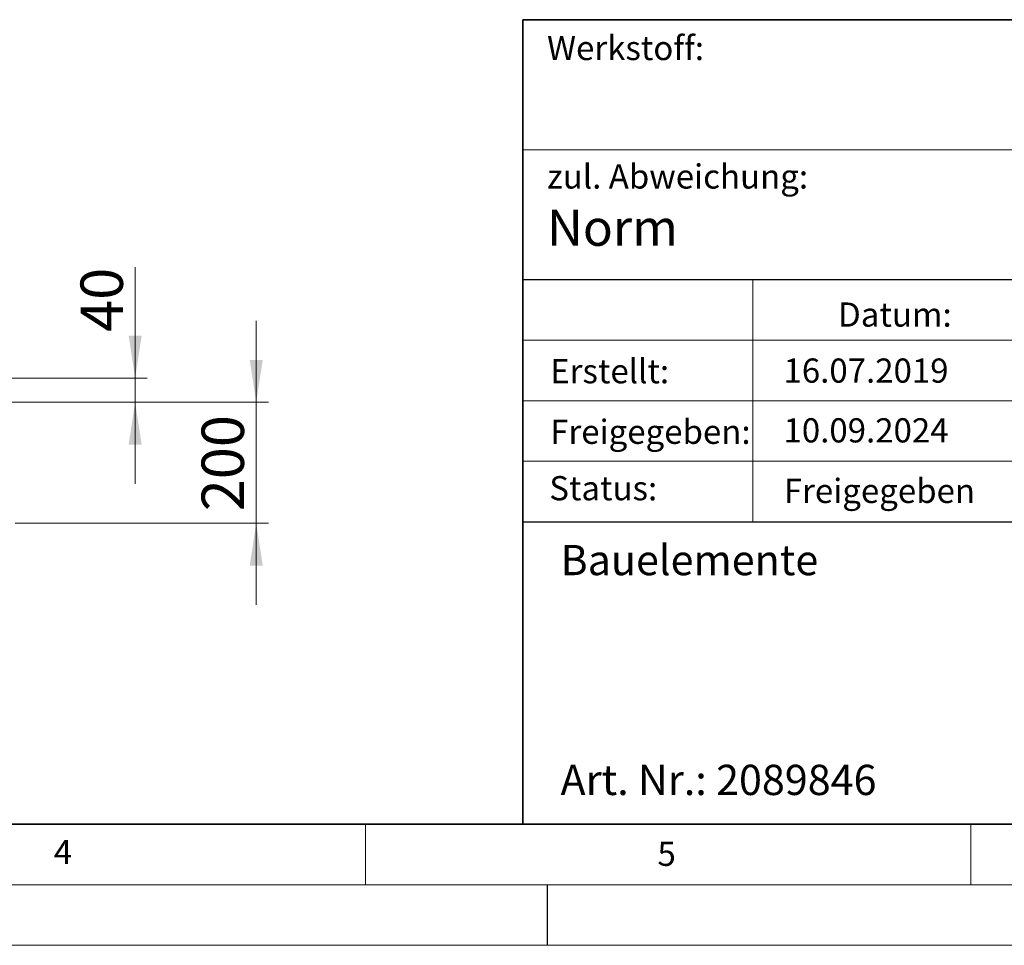
# Model space of a CAD drawing. Units: millimetres. Extents: x 0 to 420, y 0 to 297.
# Drawn here: x 186 to 268, y 0 to 77 of the extents above; entities that cross this region are included whole.
import ezdxf

# ---------------------------------------------------------------- set-up
doc = ezdxf.new("R2010")
doc.units = ezdxf.units.MM
doc.styles.add('SLDTEXTSTYLE0', font='TXT', dxfattribs={"width": 0.605})
doc.dimstyles.new('SLDDIMSTYLE1', dxfattribs={"dimtxt": 3.5, "dimasz": 3.5, "dimexe": 0, "dimexo": 0.0625, "dimgap": 0.875, "dimtad": 1, "dimlfac": 20, "dimrnd": 1e-09, "dimzin": 12, "dimdsep": 46, "dimtxsty": 'SLDTEXTSTYLE0', "dimsah": 1, "dimcen": 0.09, "dimadec": 0, "dimazin": 3, "dimtfac": 1, "dimtdec": 3, "dimtmove": 0, "dimatfit": 0, "dimfxl": 0, "dimfrac": 2, "dimtolj": 1, "dimtzin": 12, "dimarcsym": 0})

# ---------------------------------------------------------------- blocks, each defined once
blk = doc.blocks.new('_D_14')
at = {"color": 7, "linetype": 'Continuous', "lineweight": 0}
for p, q in [((205.985, 44.882), (205.985, 51.612)), ((181.185, 44.882), (206.985, 44.882)), ((205.985, 34.882), (205.985, 44.882)), ((186.085, 34.882), (206.985, 34.882)), ((205.985, 34.882), (205.985, 28.151))]:
    blk.add_line(p, q, dxfattribs=at)
at = {"color": 7, "linetype": 'Continuous', "lineweight": 18}
for points in [[(205.985, 44.882), (206.524, 48.382), (205.447, 48.382)], [(205.985, 34.882), (205.447, 31.382), (206.524, 31.382)]]:
    blk.add_solid(points, dxfattribs=at)
at = {"color": 7, "linetype": 'Continuous', "lineweight": 18, "insert": (201.473, 35.871), "char_height": 3.5, "attachment_point": 1, "rotation": 90, "style": 'SLDTEXTSTYLE0'}
blk.add_mtext('200', dxfattribs=at)
blk = doc.blocks.new('_D_15')
at = {"color": 7, "linetype": 'Continuous', "lineweight": 0}
for p, q in [((195.985, 46.882), (195.985, 56.043)), ((178.256, 46.882), (196.985, 46.882)), ((195.985, 44.882), (195.985, 46.882)), ((181.185, 44.882), (196.985, 44.882)), ((195.985, 44.882), (195.985, 38.151))]:
    blk.add_line(p, q, dxfattribs=at)
at = {"color": 7, "linetype": 'Continuous', "lineweight": 18}
for points in [[(195.985, 46.882), (196.524, 50.382), (195.447, 50.382)], [(195.985, 44.882), (195.447, 41.382), (196.524, 41.382)]]:
    blk.add_solid(points, dxfattribs=at)
at = {"color": 7, "linetype": 'Continuous', "lineweight": 18, "insert": (191.473, 50.695), "char_height": 3.5, "attachment_point": 1, "rotation": 90, "style": 'SLDTEXTSTYLE0'}
blk.add_mtext('40', dxfattribs=at)

msp = doc.modelspace()

# ---------------------------------------------------------------- linework, layer by layer
at = {"color": 7, "linetype": 'Continuous', "lineweight": 35}
for p, q in [((228, 76.5), (228, 10)), ((228, 76.5), (410, 76.5)), ((20, 10), (415, 10))]:
    msp.add_line(p, q, dxfattribs=at)
at = {"color": 7, "linetype": 'Continuous', "lineweight": 18}
for p, q in [((228, 65.75), (310, 65.75)), ((228, 55), (410, 55)), ((410, 55), (228, 55)), ((247, 55), (247, 35)), ((228, 50), (296.6, 50)), ((296.6, 45), (228, 45)), ((228, 40), (296.6, 40)), ((215, 10), (215, 5)), ((265, 10), (265, 5)), ((15, 5), (415, 5)), ((0, 0), (420, 0))]:
    msp.add_line(p, q, dxfattribs=at)
at = {"color": 7, "linetype": 'Continuous', "lineweight": 25}
for p, q in [((410, 55), (228, 55)), ((228, 35), (410, 35))]:
    msp.add_line(p, q, dxfattribs=at)
msp.add_line((230, 5), (230, 0))

# ---------------------------------------------------------------- texts
at = {"color": 7, "linetype": 'Continuous', "lineweight": 18, "style": 'SLDTEXTSTYLE0'}
for s, insert, char_height, attachment_point in [('Werkstoff:', (230, 75.16108), 2, 1), ('zul. Abweichung:', (230, 64.54233), 2, 1), ('Norm', (230, 60.81194), 3, 1), ('Datum:', (254.03554, 53.12948), 2, 1), ('Erstellt:', (230.26141, 48.44995), 2, 1), ('16.07.2019', (249.52847, 48.49891), 2, 1), ('Freigegeben:', (230.26141, 43.44338), 2, 1), ('10.09.2024', (249.52847, 43.56031), 2, 1), ('Status:', (230.18512, 38.77938), 2, 1), ('Freigegeben', (249.55684, 38.55817), 2, 1), ('Bauelemente', (231.11596, 33.0905), 2.5, 1), ('Art. Nr.: 2089846', (231.11321, 14.9211), 2.5, 1), ('4', (190.02272, 8.70732), 2, 2), ('5', (239.87498, 8.56375), 2, 2)]:
    msp.add_mtext(s, dxfattribs=dict(at, insert=insert, char_height=char_height, attachment_point=attachment_point))

# ---------------------------------------------------------------- dimensions: what is measured, and where the dimension line sits
at = {"color": 7, "linetype": 'Continuous', "lineweight": 18}
for base, p1, p2, picture, middle in [((195.98517, 46.88161), (181.08517, 44.88161), (178.15615, 46.88161), '_D_15', (195.98517, 53.36894)), ((205.98517, 44.88161), (185.98517, 34.88161), (181.08517, 44.88161), '_D_14', (205.98517, 39.88161))]:
    dim = msp.add_linear_dim(base=base, p1=p1, p2=p2, angle=90, dimstyle='SLDDIMSTYLE1', dxfattribs=at)
    dim.commit()
    dim.dimension.update_dxf_attribs({"geometry": picture, "text_midpoint": middle, "dimtype": 160})

doc.saveas('drawing.dxf')
